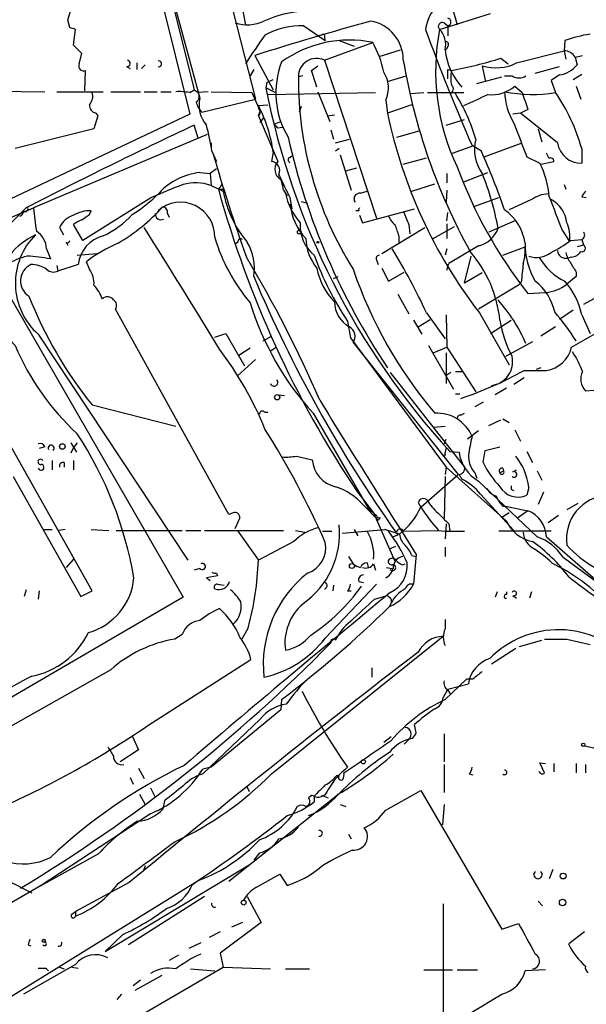
# Model space of a CAD drawing. Extents: x -24433 to 153131, y -4708 to 25796.
# Drawn here: x 493 to 544, y 25438 to 25528 of the extents above; entities that cross this region are included whole.
import ezdxf

# ---------------------------------------------------------------- set-up
doc = ezdxf.new("R2010")
doc.units = 0
doc.header["$MEASUREMENT"] = 0
doc.layers.add('MAIN', color=5, linetype='CONTINUOUS')

msp = doc.modelspace()

# ---------------------------------------------------------------- linework, layer by layer
at = {"layer": 'MAIN'}
for p, q in [((500.4647, 25552.3436), (508.9313, 25521.017)), ((506.3067, 25550.989), (514.0113, 25520.9323)), ((502.3273, 25542.4376), (508, 25519.5776)), ((503.936, 25539.813), (508.4233, 25521.779)), ((511.556, 25535.495), (513.08, 25527.7056)), ((531.7067, 25530.0763), (532.384, 25527.7056)), ((496.9087, 25528.129), (497.1627, 25529.0603)), ((497.078, 25527.4516), (496.9087, 25528.129)), ((530.7753, 25527.2823), (535.432, 25528.7216)), ((497.4167, 25525.843), (497.586, 25527.2823)), ((518.414, 25527.621), (520.3613, 25526.2663)), ((531.1987, 25527.875), (531.5373, 25527.621)), ((531.5373, 25527.621), (531.5373, 25526.6896)), ((520.2767, 25526.5203), (520.3613, 25526.2663)), ((521.6313, 25526.2663), (522.986, 25525.7583)), ((542.2053, 25526.2663), (542.1207, 25525.335)), ((498.1787, 25525.081), (497.4167, 25525.843)), ((520.2767, 25524.4883), (524.6793, 25526.097)), ((525.272, 25524.827), (527.2193, 25525.4196)), ((531.5373, 25525.7583), (531.368, 25525.4196)), ((497.9247, 25524.1496), (498.1787, 25525.081)), ((513.9267, 25524.9116), (515.62, 25521.779)), ((520.2767, 25524.4883), (525.018, 25510.095)), ((536.3633, 25524.6576), (537.0407, 25524.1496)), ((537.8027, 25524.2343), (542.1207, 25525.335)), ((542.1207, 25525.335), (542.29, 25524.573)), ((543.1367, 25524.7423), (543.814, 25524.9116)), ((543.1367, 25524.7423), (543.306, 25524.065)), ((502.2427, 25523.8956), (502.5813, 25523.7263)), ((503.174, 25524.2343), (503.174, 25523.6416)), ((503.936, 25524.065), (503.5973, 25523.7263)), ((513.842, 25523.6416), (513.5033, 25523.049)), ((519.0913, 25523.557), (519.684, 25523.9803)), ((531.5373, 25523.6416), (531.876, 25523.557)), ((534.67, 25523.9803), (534.924, 25522.6256)), ((539.496, 25523.303), (541.6973, 25523.8956)), ((498.4327, 25521.6943), (498.5173, 25523.557)), ((515.0273, 25522.4563), (515.62, 25522.7103)), ((518.3293, 25523.049), (517.906, 25522.9643)), ((526.034, 25522.541), (527.7273, 25523.049)), ((534.162, 25522.3716), (536.448, 25522.9643)), ((536.702, 25523.049), (537.3793, 25523.049)), ((541.6973, 25523.1336), (540.9353, 25522.6256)), ((542.9673, 25522.7103), (543.7293, 25523.2183)), ((508, 25521.525), (508.4233, 25521.779)), ((508.4233, 25521.779), (508.762, 25521.525)), ((515.0273, 25522.4563), (514.9427, 25521.9483)), ((515.7893, 25521.525), (514.9427, 25521.9483)), ((537.6333, 25522.1176), (538.3107, 25521.525)), ((540.9353, 25522.6256), (541.3587, 25521.525)), ((543.2213, 25522.1176), (543.6447, 25520.9323)), ((488.95, 25521.6943), (494.792, 25521.6096)), ((495.8927, 25521.6096), (500.126, 25521.6096)), ((500.8033, 25521.6096), (503.5127, 25521.6096)), ((503.8513, 25521.6096), (505.0367, 25521.6096)), ((505.3753, 25521.6096), (506.3067, 25521.6096)), ((509.6933, 25521.6096), (508.762, 25521.525)), ((509.1007, 25519.747), (514.0113, 25520.9323)), ((509.9473, 25521.6096), (513.6727, 25521.525)), ((513.6727, 25521.525), (514.4347, 25519.8316)), ((515.112, 25521.3556), (524.9333, 25521.525)), ((519.684, 25521.6096), (520.7847, 25518.9003)), ((528.1507, 25521.4403), (529.336, 25521.525)), ((529.6747, 25521.525), (532.9767, 25521.525)), ((514.2653, 25520.3396), (515.112, 25520.4243)), ((514.2653, 25520.3396), (514.2653, 25520.0856)), ((518.16, 25520.255), (517.9907, 25519.747)), ((525.8647, 25520.8476), (526.034, 25519.6623)), ((528.2353, 25520.4243), (526.034, 25519.6623)), ((538.8187, 25520.001), (538.1413, 25519.6623)), ((508, 25519.5776), (465.9207, 25499.681)), ((499.618, 25519.4083), (499.2793, 25518.223)), ((499.4487, 25519.6623), (499.618, 25519.4083)), ((514.2653, 25519.4083), (514.4347, 25519.8316)), ((514.2653, 25519.4083), (516.0433, 25515.2596)), ((514.4347, 25518.8156), (514.7733, 25519.239)), ((520.5307, 25519.4083), (521.208, 25519.493)), ((538.1413, 25519.6623), (537.464, 25519.5776)), ((541.528, 25516.953), (538.1413, 25519.6623)), ((499.2793, 25518.223), (492.0827, 25516.445)), ((508.762, 25517.3763), (508.4233, 25518.5616)), ((515.7047, 25518.6463), (516.2973, 25518.9003)), ((516.0433, 25518.3076), (516.4667, 25518.3923)), ((531.368, 25518.5616), (533.0613, 25519.0696)), ((539.75, 25518.223), (540.0887, 25517.0376)), ((509.6087, 25517.715), (493.776, 25511.0263)), ((520.8693, 25518.1383), (521.1233, 25517.2916)), ((521.2927, 25516.953), (522.5627, 25517.2916)), ((526.8807, 25517.461), (528.9127, 25518.0536)), ((509.9473, 25516.953), (509.9473, 25516.445)), ((521.6313, 25516.445), (521.2927, 25516.191)), ((531.9607, 25516.0216), (533.908, 25516.699)), ((534.5853, 25516.191), (533.7387, 25516.699)), ((534.8393, 25515.683), (538.3107, 25516.953)), ((543.7293, 25516.445), (543.7293, 25515.0903)), ((510.032, 25516.191), (510.4553, 25515.2596)), ((515.62, 25516.1063), (515.4507, 25515.2596)), ((517.0593, 25515.5983), (517.3133, 25515.7676)), ((521.716, 25515.8523), (522.732, 25512.635)), ((527.4733, 25515.0056), (529.59, 25515.5983)), ((538.734, 25515.683), (539.9193, 25515.0903)), ((540.766, 25515.5136), (540.512, 25516.0216)), ((522.224, 25514.413), (523.24, 25514.667)), ((540.004, 25515.0056), (541.1893, 25515.2596)), ((508.9313, 25514.2436), (509.8627, 25514.159)), ((510.4553, 25514.5823), (509.8627, 25514.159)), ((509.8627, 25514.159), (509.9473, 25513.0583)), ((516.128, 25514.0743), (516.382, 25513.5663)), ((531.4527, 25514.159), (531.4527, 25513.3123)), ((532.9767, 25513.397), (535.178, 25514.2436)), ((509.9473, 25513.0583), (511.048, 25512.5503)), ((510.9633, 25513.2276), (510.6247, 25512.7196)), ((528.2353, 25512.5503), (530.352, 25513.2276)), ((542.1207, 25513.143), (542.29, 25512.7196)), ((504.5287, 25511.9576), (498.2633, 25508.063)), ((511.1327, 25512.7196), (511.048, 25512.5503)), ((516.5513, 25512.635), (516.89, 25512.127)), ((517.144, 25511.9576), (517.3133, 25510.9416)), ((523.5787, 25512.381), (524.1713, 25512.5503)), ((531.4527, 25512.635), (531.368, 25511.5343)), ((533.9927, 25511.1956), (536.194, 25511.9576)), ((543.7293, 25512.0423), (544.1527, 25511.9576)), ((479.6367, 25505.015), (493.776, 25511.0263)), ((493.0987, 25511.0263), (486.0713, 25504.0836)), ((518.16, 25511.619), (518.7527, 25511.4496)), ((539.1573, 25511.7883), (537.1253, 25510.857)), ((498.856, 25510.4336), (499.0253, 25510.7723)), ((505.968, 25510.5183), (506.1373, 25510.1796)), ((523.4093, 25510.7723), (523.1553, 25510.7723)), ((523.494, 25510.349), (523.748, 25509.6716)), ((523.748, 25509.6716), (528.4893, 25510.9416)), ((531.4527, 25509.841), (531.5373, 25510.603)), ((496.1467, 25509.2483), (496.4853, 25508.571)), ((498.2633, 25508.063), (497.4167, 25509.5023)), ((525.526, 25506.8776), (529.4207, 25509.2483)), ((527.9813, 25509.5023), (528.066, 25508.6556)), ((530.1827, 25508.2323), (532.13, 25509.333)), ((531.4527, 25509.587), (531.4527, 25508.2323)), ((537.6333, 25509.841), (535.2627, 25508.825)), ((527.05, 25508.4863), (527.05, 25507.8936)), ((541.9513, 25508.9943), (542.6287, 25507.9783)), ((496.7393, 25507.8936), (496.9087, 25507.6396)), ((512.4027, 25507.8936), (512.1487, 25507.7243)), ((534.3313, 25507.555), (531.622, 25505.9463)), ((536.5327, 25506.7083), (538.5647, 25507.4703)), ((542.7133, 25508.063), (543.7293, 25508.1476)), ((543.8987, 25507.6396), (543.306, 25507.4703)), ((543.7293, 25508.1476), (543.8987, 25507.6396)), ((494.9613, 25507.301), (495.3, 25506.3696)), ((497.7553, 25506.7083), (499.5333, 25506.8776)), ((531.4527, 25507.301), (531.2833, 25506.7083)), ((533.0613, 25504.1683), (533.654, 25506.6236)), ((542.798, 25506.539), (542.4593, 25506.4543)), ((495.8927, 25505.777), (495.9773, 25505.269)), ((497.84, 25505.8616), (495.9773, 25505.269)), ((498.856, 25505.4383), (498.602, 25506.1156)), ((525.018, 25506.285), (525.1873, 25505.8616)), ((531.4527, 25505.3536), (531.622, 25505.9463)), ((521.1233, 25504.5916), (521.5467, 25504.761)), ((525.526, 25505.523), (526.1187, 25504.3376)), ((526.1187, 25504.3376), (527.558, 25505.1843)), ((534.67, 25505.0996), (533.0613, 25504.1683)), ((543.2213, 25504.761), (542.3747, 25504.0836)), ((543.2213, 25505.1843), (543.2213, 25504.761)), ((537.972, 25503.999), (534.3313, 25501.7976)), ((538.226, 25504.253), (537.972, 25503.999)), ((491.49, 25503.1523), (507.4073, 25475.551)), ((526.9653, 25503.1523), (527.9813, 25501.3743)), ((538.8187, 25503.237), (540.4273, 25503.3216)), ((544.83, 25502.729), (543.8987, 25502.221)), ((511.556, 25483.0863), (501.2267, 25501.7976)), ((529.59, 25501.459), (531.2833, 25499.0883)), ((531.368, 25501.2896), (531.4527, 25498.3263)), ((534.416, 25501.459), (537.1253, 25496.7176)), ((542.9673, 25501.713), (541.6973, 25500.8663)), ((542.798, 25498.3263), (548.64, 25501.713)), ((543.7293, 25501.2896), (544.4913, 25499.5963)), ((522.3933, 25500.697), (522.6473, 25499.173)), ((528.4047, 25500.7816), (529.1667, 25499.5116)), ((528.828, 25500.189), (529.9287, 25500.8663)), ((535.432, 25499.5963), (537.2947, 25500.7816)), ((494.1993, 25499.5116), (507.8307, 25478.9376)), ((510.286, 25499.2576), (511.302, 25499.5963)), ((511.302, 25499.5963), (512.9953, 25496.633)), ((541.3587, 25500.189), (540.004, 25499.3423)), ((514.6887, 25498.919), (515.4507, 25499.3423)), ((522.6473, 25499.173), (531.368, 25487.4043)), ((522.9013, 25498.7496), (532.4687, 25486.727)), ((529.7593, 25498.4956), (532.0453, 25494.5163)), ((539.242, 25498.8343), (536.7867, 25497.4796)), ((513.5033, 25498.2416), (512.4873, 25497.5643)), ((515.366, 25497.9876), (515.874, 25498.3263)), ((530.1827, 25497.8183), (531.4527, 25498.3263)), ((531.368, 25497.8183), (531.368, 25495.0243)), ((531.4527, 25498.3263), (534.0773, 25494.2623)), ((514.0113, 25497.2256), (512.318, 25495.7016)), ((526.288, 25496.0403), (533.0613, 25487.4043)), ((531.7913, 25496.0403), (531.4527, 25495.7863)), ((532.2147, 25496.125), (532.8073, 25496.125)), ((538.48, 25496.2096), (540.512, 25496.2096)), ((540.004, 25496.4636), (539.5807, 25496.2943)), ((538.48, 25495.5323), (537.5487, 25494.9396)), ((516.0433, 25494.0083), (516.636, 25493.9236)), ((532.2147, 25494.093), (532.638, 25494.093)), ((536.8713, 25494.601), (535.8553, 25494.0083)), ((544.068, 25494.347), (544.83, 25494.4316)), ((499.11, 25493.077), (506.73, 25491.1296)), ((534.7547, 25493.331), (533.9927, 25492.9076)), ((514.858, 25492.3996), (515.112, 25492.3996)), ((519.2607, 25492.315), (524.256, 25483.679)), ((532.7227, 25492.1456), (533.0613, 25492.315)), ((535.2627, 25491.2143), (536.3633, 25491.7223)), ((536.5327, 25491.807), (537.1253, 25491.4683)), ((499.11, 25476.1436), (491.0667, 25490.4523)), ((530.2673, 25491.045), (531.2833, 25491.1296)), ((534.3313, 25490.7063), (533.3153, 25489.9443)), ((537.6333, 25490.791), (538.1413, 25489.775)), ((497.1627, 25489.6056), (497.6707, 25488.759)), ((497.7553, 25489.6056), (497.4167, 25489.1823)), ((531.1987, 25489.521), (531.368, 25489.9443)), ((494.792, 25489.267), (494.284, 25489.0976)), ((497.4167, 25489.1823), (497.1627, 25488.6743)), ((531.7067, 25488.8436), (532.5533, 25488.759)), ((534.7547, 25487.8276), (534.924, 25488.9283)), ((534.924, 25488.9283), (536.2787, 25489.267)), ((538.734, 25488.8436), (539.242, 25487.8276)), ((495.4693, 25487.997), (495.4693, 25487.1503)), ((496.57, 25487.8276), (496.57, 25487.4043)), ((497.4167, 25487.997), (497.4167, 25487.1503)), ((517.7367, 25488.4203), (519.176, 25488.0816)), ((531.2833, 25488.505), (531.0293, 25488.4203)), ((531.368, 25487.4043), (531.2833, 25486.727)), ((531.368, 25487.4043), (536.8713, 25482.4936)), ((533.9927, 25486.8963), (534.162, 25486.3883)), ((536.2787, 25486.8963), (536.6173, 25487.0656)), ((536.5327, 25487.3196), (536.6173, 25487.0656)), ((537.464, 25486.981), (537.8027, 25487.1503)), ((539.6653, 25487.0656), (540.0887, 25486.219)), ((491.9133, 25486.5576), (498.094, 25475.6356)), ((529.082, 25483.7636), (532.4687, 25486.727)), ((531.2833, 25486.5576), (531.1987, 25482.7476)), ((532.5533, 25486.727), (532.8073, 25486.3036)), ((534.3313, 25486.1343), (539.6653, 25481.0543)), ((523.24, 25485.203), (524.764, 25483.2556)), ((537.2947, 25485.3723), (537.5487, 25485.2876)), ((538.9033, 25485.5416), (538.734, 25484.8643)), ((540.258, 25485.1183), (539.75, 25484.0176)), ((528.828, 25484.187), (529.082, 25483.7636)), ((534.5007, 25484.949), (537.5487, 25481.647)), ((543.3907, 25484.1023), (542.3747, 25483.5096)), ((511.9793, 25483.2556), (511.556, 25483.0863)), ((523.8327, 25483.933), (525.1873, 25482.5783)), ((524.256, 25483.679), (524.764, 25483.2556)), ((524.764, 25483.2556), (525.018, 25483.0016)), ((524.764, 25483.2556), (526.7113, 25478.853)), ((537.1253, 25483.2556), (536.448, 25482.8323)), ((536.5327, 25483.8483), (536.7867, 25483.8483)), ((536.7867, 25483.8483), (538.8187, 25483.425)), ((538.8187, 25483.425), (537.8873, 25482.7476)), ((512.1487, 25481.8163), (512.572, 25482.7476)), ((525.3567, 25482.8323), (525.1873, 25482.5783)), ((541.6127, 25483.0016), (540.6813, 25482.3243)), ((494.6227, 25481.7316), (495.4693, 25481.7316)), ((496.6547, 25481.7316), (496.062, 25481.647)), ((499.0253, 25481.7316), (500.634, 25481.647)), ((501.3113, 25481.647), (507.3227, 25481.647)), ((507.6613, 25481.647), (509.016, 25481.647)), ((509.3547, 25481.647), (516.5513, 25481.647)), ((512.4027, 25481.5623), (514.2653, 25478.9376)), ((517.652, 25481.647), (518.4987, 25481.4776)), ((520.1073, 25481.5623), (520.954, 25481.5623)), ((521.8853, 25481.393), (525.78, 25481.7316)), ((522.986, 25481.7316), (523.3247, 25481.139)), ((527.1347, 25481.3083), (525.78, 25481.7316)), ((527.4733, 25481.5623), (530.6907, 25481.647)), ((530.6907, 25481.647), (531.2833, 25481.5623)), ((531.368, 25482.2396), (531.2833, 25480.885)), ((531.2833, 25481.5623), (533.0613, 25481.5623)), ((531.622, 25482.2396), (531.7067, 25481.5623)), ((540.9353, 25481.5623), (536.194, 25481.5623)), ((517.4827, 25480.631), (514.2653, 25478.9376)), ((526.9653, 25481.2236), (526.542, 25481.0543)), ((540.512, 25481.0543), (549.656, 25473.0956)), ((526.2033, 25479.9536), (526.796, 25480.2076)), ((531.2833, 25480.123), (531.2833, 25479.2763)), ((497.4167, 25479.0223), (496.7393, 25478.2603)), ((522.478, 25479.2763), (522.9013, 25478.599)), ((528.2353, 25479.361), (528.6587, 25479.2763)), ((528.6587, 25479.4456), (528.4047, 25476.7363)), ((542.036, 25479.1916), (546.862, 25475.6356)), ((508.9313, 25478.1756), (508.4233, 25478.0063)), ((522.9013, 25478.599), (523.24, 25478.345)), ((524.1713, 25478.6836), (524.256, 25478.2603)), ((524.764, 25478.599), (524.9333, 25478.0063)), ((525.9493, 25478.2603), (526.4573, 25478.1756)), ((527.3887, 25478.5143), (527.6427, 25478.599)), ((541.02, 25478.6836), (541.9513, 25478.1756)), ((510.54, 25477.4983), (509.524, 25477.329)), ((509.524, 25477.329), (509.8627, 25477.075)), ((510.4553, 25477.7523), (510.54, 25477.4983)), ((523.4093, 25476.9903), (523.8327, 25476.9056)), ((493.0987, 25476.2283), (492.9293, 25475.6356)), ((494.284, 25476.1436), (494.1993, 25475.3816)), ((498.094, 25475.6356), (499.11, 25476.1436)), ((510.54, 25476.7363), (511.1327, 25476.6516)), ((520.3613, 25471.8256), (525.018, 25476.7363)), ((521.1233, 25476.6516), (521.0387, 25476.1436)), ((522.3933, 25476.1436), (522.732, 25476.1436)), ((536.0247, 25476.059), (535.8553, 25475.551)), ((536.8713, 25476.059), (536.8713, 25475.805)), ((539.1573, 25476.059), (538.988, 25475.4663)), ((507.4073, 25475.551), (485.4787, 25462.7663)), ((524.8487, 25475.3816), (526.034, 25475.7203)), ((526.3727, 25475.3816), (526.3727, 25475.043)), ((537.464, 25475.7203), (537.8027, 25475.4663)), ((526.3727, 25475.043), (526.2033, 25474.7043)), ((531.2833, 25473.519), (531.2833, 25472.6723)), ((513.334, 25472.757), (512.7413, 25471.741)), ((507.3227, 25472.1643), (506.6453, 25471.741)), ((515.4507, 25459.4643), (531.114, 25471.995)), ((538.0567, 25471.0636), (540.0887, 25471.6563)), ((542.3747, 25471.741), (544.4913, 25471.233)), ((537.718, 25470.8943), (535.5167, 25469.455)), ((504.19, 25463.867), (513.588, 25469.8783)), ((500.8033, 25468.947), (491.4053, 25463.613)), ((524.5947, 25469.1163), (524.5947, 25468.2696)), ((531.2833, 25466.2376), (533.2307, 25468.1003)), ((533.8233, 25468.1003), (533.2307, 25468.1003)), ((531.5373, 25467.169), (531.114, 25466.407)), ((531.5373, 25467.169), (533.4, 25467.677)), ((531.5373, 25467.0843), (531.7913, 25466.661)), ((516.382, 25466.2376), (516.2973, 25465.3063)), ((516.2973, 25465.3063), (509.9473, 25460.057)), ((514.4347, 25464.4596), (509.1853, 25459.4643)), ((528.6587, 25463.1896), (528.4893, 25463.9516)), ((502.7507, 25462.9356), (503.3433, 25461.6656)), ((525.6953, 25462.343), (526.3727, 25462.851)), ((527.9813, 25462.597), (527.558, 25462.1736)), ((531.1987, 25463.105), (531.1987, 25460.565)), ((543.9833, 25462.0043), (544.83, 25461.835)), ((503.3433, 25461.6656), (501.65, 25460.565)), ((503.3433, 25459.9723), (503.8513, 25459.041)), ((509.9473, 25460.057), (509.1853, 25459.8876)), ((531.1987, 25460.311), (531.1987, 25457.771)), ((540.3427, 25459.549), (539.9193, 25460.4803)), ((539.9193, 25460.4803), (540.4273, 25460.3956)), ((541.1893, 25460.3956), (541.1893, 25459.6336)), ((543.2213, 25460.3956), (543.2213, 25459.549)), ((544.068, 25460.311), (544.068, 25459.549)), ((502.5813, 25459.1256), (502.8353, 25458.533)), ((521.6313, 25459.295), (521.3773, 25459.295)), ((533.4847, 25459.4643), (533.8233, 25459.3796)), ((504.444, 25458.1943), (504.8673, 25457.3476)), ((513.1647, 25458.3636), (513.4187, 25457.8556)), ((503.428, 25457.6016), (503.936, 25456.6703)), ((521.462, 25457.517), (511.556, 25449.643)), ((519.176, 25457.517), (518.8373, 25457.263)), ((519.3453, 25457.4323), (519.3453, 25456.9243)), ((520.0227, 25457.517), (520.6153, 25457.263)), ((525.8647, 25456.1623), (529.082, 25457.9403)), ((529.082, 25457.9403), (536.448, 25445.325)), ((505.714, 25457.009), (505.5447, 25456.247)), ((521.716, 25456.6703), (522.224, 25456.501)), ((531.1987, 25456.6703), (531.0293, 25454.8076)), ((504.444, 25455.8236), (494.3687, 25449.2196)), ((522.478, 25453.961), (522.732, 25453.5376)), ((499.7027, 25452.183), (494.3687, 25449.2196)), ((514.35, 25452.2676), (513.842, 25451.5903)), ((500.2953, 25443.293), (513.4187, 25451.167)), ((503.936, 25451.0823), (503.7667, 25450.5743)), ((514.096, 25449.135), (516.2127, 25450.3203)), ((516.2127, 25450.3203), (516.89, 25449.3043)), ((541.1047, 25450.7436), (540.766, 25449.897)), ((494.6227, 25449.389), (476.1653, 25438.6363)), ((508.9313, 25449.8123), (488.5267, 25437.197)), ((491.5747, 25449.643), (493.6067, 25448.627)), ((502.4967, 25449.5583), (497.586, 25446.9336)), ((509.3547, 25448.2883), (502.412, 25443.8856)), ((513.2493, 25448.2883), (514.5193, 25445.9176)), ((531.114, 25447.611), (531.114, 25437.2816)), ((539.75, 25447.865), (540.1733, 25447.4416)), ((497.2473, 25446.6796), (497.586, 25446.9336)), ((497.586, 25446.9336), (497.586, 25446.5103)), ((514.5193, 25445.9176), (510.794, 25443.1236)), ((512.826, 25445.9176), (511.81, 25445.4943)), ((536.448, 25445.325), (537.972, 25445.833)), ((501.904, 25444.817), (500.2953, 25443.293)), ((510.794, 25445.071), (509.778, 25444.563)), ((543.9833, 25445.071), (542.544, 25443.9703)), ((493.268, 25443.8856), (493.522, 25443.801)), ((509.016, 25444.055), (507.9153, 25443.547)), ((506.984, 25442.9543), (506.1373, 25442.4463)), ((510.794, 25443.1236), (511.048, 25441.8536)), ((497.586, 25442.1076), (492.8447, 25439.3983)), ((494.8767, 25441.769), (495.1307, 25441.515)), ((496.1467, 25441.8536), (496.57, 25441.6843)), ((497.2473, 25441.8536), (497.84, 25441.769)), ((498.6867, 25434.657), (511.048, 25441.8536)), ((505.46, 25441.0916), (503.0047, 25439.737)), ((508.0847, 25441.6843), (510.286, 25441.515)), ((511.048, 25441.8536), (515.366, 25441.6843)), ((516.7207, 25441.6843), (518.922, 25441.6843)), ((529.336, 25441.5996), (531.9607, 25441.5996)), ((532.384, 25441.5996), (534.2467, 25441.5996)), ((540.4273, 25441.5996), (538.5647, 25441.515)), ((503.5127, 25440.6683), (502.8353, 25440.1603)), ((501.396, 25438.8903), (501.8193, 25439.3983))]:
    msp.add_line(p, q, dxfattribs=at)
for centre, radius in [((517.9906, 25508.825), 0.1693), ((519.684, 25507.8937), 0.0846), ((515.9798, 25493.7755), 0.2413), ((496.3988, 25489.2836), 0.2527), ((522.7884, 25478.4015), 0.2275), ((543.8774, 25462.1102), 0.1496), ((523.8326, 25460.565), 0.1893), ((542.036, 25450.151), 0.2677), ((512.9227, 25447.732), 0.218), ((541.9936, 25447.738), 0.2993), ((494.7073, 25444.2526), 0.1411)]:
    msp.add_circle(centre, radius, dxfattribs=at)
for centre, radius, start, end in [((533.1738, 25526.8203), 3.6975, 95.688544, 172.822128), ((519.376, 25517.5495), 11.4597, 94.390576, 113.680794), ((531.4739, 25527.9597), 0.3445, 280.602291, 79.394649), ((455.0095, 25400.3745), 133.8594, 71.45383, 71.683027), ((513.2447, 25531.3127), 3.6082, 252.316792, 295.065051), ((601.35, 25249.0101), 289.4209, 105.396407, 107.581543), ((518.3186, 25520.1309), 7.4907, 89.270274, 117.515366), ((523.877, 25524.5041), 3.5963, 359.748278, 79.862445), ((685.0535, 25583.3644), 165.3495, 199.826507, 203.777053), ((550.6838, 25523.4696), 20.2703, 169.15849, 205.473067), ((531.0241, 25527.5522), 0.3671, 61.59139, 227.329429), ((529.3219, 25525.8853), 2.0159, 346.643446, 43.866454), ((605.654, 25463.3535), 110.7525, 145.065788, 146.705903), ((522.5467, 25515.8), 10.5155, 78.298966, 125.891051), ((520.1497, 25526.6473), 0.1796, 315, 135), ((546.7333, 25513.5068), 13.5391, 99.531755, 109.538392), ((516.2592, 25521.3943), 9.6443, 11.927914, 29.183743), ((531.3398, 25525.9277), 0.2601, 319.379598, 102.545532), ((537.23, 25526.0595), 5.981, 186.141732, 222.315252), ((502.285, 25524.192), 0.2993, 261.878017, 81.875312), ((519.5726, 25522.9777), 1.6667, 65.009483, 180.460667), ((580.9538, 25533.3946), 54.217, 189.454904, 209.075739), ((525.2457, 25560.2877), 37.3243, 280.232338, 287.3294), ((542.1003, 25524.1329), 1.2023, 30.455397, 89.027767), ((498.3225, 25523.9548), 0.4429, 153.909317, 296.090683), ((505.1778, 25524.1496), 0.2602, 257.459251, 102.540749), ((523.6704, 25521.4943), 7.8166, 158.815609, 211.063569), ((319.8873, 25523.2183), 211.6504, 359.885409, 0.114591), ((535.9144, 25528.0777), 4.2822, 253.106213, 296.165338), ((541.3373, 25525.6104), 2.5028, 278.269962, 321.868618), ((550.4507, 25522.7654), 32.5453, 179.649836, 212.167698), ((138.3003, 25395.78), 401.6575, 18.320371, 18.549527), ((523.5247, 25521.9672), 2.594, 334.430678, 33.199984), ((534.5005, 25522.8796), 2.7105, 165.527461, 194.470492), ((538.0143, 25524.1072), 1.2341, 239.033059, 300.966941), ((582.4672, 25535.3453), 68.8407, 191.221872, 222.492803), ((531.609, 25521.8618), 0.4327, 283.050199, 51.898552), ((535.5312, 25524.5544), 3.2182, 263.69913, 310.782623), ((498.0655, 25521.1864), 1.098, 316.047932, 17.961359), ((507.0687, 25517.1195), 4.5029, 78.063699, 94.313801), ((508.2733, 25521.1824), 0.5968, 302.358529, 35.03213), ((511.6836, 25520.3821), 2.8246, 167.010248, 220.130225), ((518.1093, 25512.6151), 16.6387, 16.323566, 32.032613), ((280.0766, 26071.1741), 606.1164, 294.6608846, 294.8900668), ((539.276, 25535.0889), 13.7229, 259.188984, 278.729433), ((542.8274, 25521.8475), 6.13, 182.224152, 210.557244), ((919.5644, 25647.7629), 401.6097, 198.320357, 198.54954), ((526.8397, 25511.6566), 17.5552, 15.828656, 34.203503), ((499.5969, 25520.3891), 0.7417, 177.279935, 258.474956), ((510.6367, 25521.1891), 2.1069, 194.030967, 223.194053), ((502.4647, 25514.2299), 13.2884, 8.117602, 27.37263), ((514.0326, 25519.747), 0.4109, 304.490571, 55.501532), ((569.5167, 25528.6531), 44.4025, 191.682267, 217.766564), ((685.9447, 25138.1845), 419.7625, 115.018388, 117.349487), ((486.6834, 25512.4273), 23.65, 9.157077, 15.033182), ((600.5614, 25603.1394), 119.7487, 224.876984, 225.106133), ((1300.1323, 25813.5284), 817.5813, 201.1353632, 201.3645488), ((577.962, 25531.3209), 62.5424, 192.803507, 213.871966), ((537.5835, 25516.3326), 3.635, 164.702855, 216.724568), ((543.6925, 25517.2789), 2.1889, 188.562476, 270.963304), ((667.2873, 25561.3099), 163.5654, 196.074199, 199.563803), ((517.2074, 25515.4078), 0.2413, 127.862488, 254.765709), ((466.0938, 25485.9244), 74.8809, 19.448736, 23.84078), ((540.9354, 25515.3161), 0.2601, 347.454468, 130.620402), ((515.3674, 25514.4259), 0.8379, 335.190475, 84.29417), ((516.8476, 25514.54), 1.0792, 138.181288, 244.443991), ((571.7883, 25529.2166), 41.9754, 200.157778, 218.237633), ((533.0409, 25511.538), 7.7415, 3.735009, 27.313765), ((509.524, 25508.4015), 5.8721, 95.793022, 137.33611), ((511.2418, 25511.8554), 5.3664, 8.353117, 24.423543), ((511.8317, 25504.8737), 24.6537, 10.020837, 22.125038), ((517.0098, 25485.7367), 29.0399, 109.309218, 115.454362), ((508.5558, 25509.4581), 3.8597, 68.868169, 107.311076), ((538.4706, 25523.0443), 24.0362, 203.223693, 207.467808), ((497.2197, 25519.9287), 10.9886, 300.22127, 316.617308), ((510.8787, 25639.7195), 127.0002, 269.885409, 270.114592), ((601.9652, 25537.9456), 94.7599, 195.438844, 213.820436), ((521.1375, 25514.4711), 10.2707, 190.778766, 219.822713), ((522.7326, 25513.6934), 6.1535, 192.3145, 220.812169), ((523.5363, 25511.8307), 0.5519, 85.594129, 212.480746), ((540.8511, 25509.247), 3.054, 93.187219, 123.683824), ((1303.3496, 25806.8398), 817.5814, 201.1353698, 201.3645553), ((670.9101, 25427.6137), 152.6537, 146.192759, 146.421922), ((493.0281, 25510.9275), 0.2403, 220.239159, 49.776241), ((514.5558, 25512.4462), 20.8283, 183.908989, 189.776088), ((492.631, 25522.8529), 17.4538, 300.466527, 317.721033), ((507.1695, 25508.4212), 3.1181, 358.085032, 131.061295), ((505.5259, 25510.6501), 0.4613, 343.399492, 87.664214), ((522.5281, 25511.9417), 5.4149, 186.113738, 223.23846), ((523.5789, 25510.8569), 0.1895, 116.619142, 206.510973), ((539.6467, 25509.3643), 2.7452, 6.427083, 62.004859), ((492.3959, 25510.7046), 0.4539, 284.039305, 8.578205), ((498.0136, 25508.3773), 2.0601, 106.842832, 154.988651), ((498.9865, 25507.6517), 3.1208, 89.287649, 120.198951), ((371.5234, 25679.4966), 211.6504, 306.756644, 306.985837), ((497.0149, 25515.4222), 7.6017, 294.158634, 318.985522), ((505.3838, 25510.4675), 0.519, 174.38278, 298.234203), ((527.9387, 25511.0683), 1.9897, 203.83384, 231.91135), ((824.0551, 25637.0961), 322.3971, 203.084575, 203.313756), ((534.1884, 25507.2277), 4.4147, 7.566256, 55.294094), ((498.5831, 25508.3002), 1.675, 103.971531, 134.136456), ((-218.9403, 25054.6641), 853.8586, 31.291915, 32.1669553), ((521.5721, 25509.4164), 3.5061, 175.825896, 230.570431), ((780.8729, 25593.6667), 267.7345, 198.322042, 198.551232), ((539.398, 25508.3594), 3.2531, 353.272363, 23.789024), ((496.5618, 25502.8774), 6.266, 114.681197, 224.37087), ((498.33, 25504.1607), 6.219, 134.833227, 228.379085), ((492.8868, 25507.1739), 2.0784, 3.506002, 56.629535), ((500.9234, 25505.4839), 3.1065, 104.873677, 173.016365), ((526.2365, 25513.1391), 16.6635, 196.820935, 220.169566), ((533.7081, 25510.0308), 2.553, 284.128775, 340.142675), ((543.588, 25508.5428), 0.4197, 289.674027, 42.247978), ((496.8663, 25508.0629), 0.2117, 233.124688, 0.027065), ((506.1093, 25496.6471), 12.0835, 112.522734, 128.409882), ((512.6566, 25507.9501), 0.2602, 49.379598, 192.545532), ((509.0717, 25505.4808), 4.8243, 351.419259, 30.008861), ((523.0846, 25508.3752), 4.5036, 181.818323, 219.295225), ((535.0491, 25507.0897), 3.5361, 341.134649, 6.178796), ((545.4775, 25507.8029), 6.9128, 179.949441, 210.085269), ((536.9037, 25515.461), 9.4065, 295.378654, 308.142311), ((543.7489, 25507.3531), 0.3233, 251.200829, 62.396636), ((494.8898, 25499.7949), 7.0387, 104.030913, 120.468723), ((492.8086, 25494.5541), 12.0753, 78.093112, 88.221812), ((418.0959, 25449.5357), 110.8488, 23.366908, 30.946923), ((546.1853, 25516.539), 28.5837, 200.116292, 213.657823), ((525.2861, 25506.412), 0.2966, 92.724474, 205.347095), ((478.3652, 25477.7513), 56.445, 24.835494, 31.568221), ((524.9586, 25499.6049), 11.3811, 5.93446, 40.836368), ((539.5924, 25508.7541), 2.2392, 252.076448, 306.850451), ((544.6585, 25509.3565), 5.5864, 210.288478, 243.950968), ((542.2802, 25507.187), 0.7542, 184.212265, 283.73594), ((544.5956, 25507.4484), 2.3563, 191.905565, 216.980293), ((542.7136, 25507.6393), 1.1035, 274.386361, 327.538365), ((494.2328, 25504.3755), 1.6473, 115.561739, 237.705937), ((493.5163, 25503.1837), 2.6779, 57.343706, 89.878044), ((961.613, 25462.7769), 425.4137, 174.175812, 174.405007), ((754.6017, 25632.5833), 246.8039, 210.84815, 211.077377), ((495.5856, 25506.0519), 0.8754, 224.504767, 296.579686), ((497.1143, 25504.1442), 2.1699, 356.163091, 36.612707), ((626.5125, 25552.2013), 122.2507, 202.833693, 215.346085), ((525.1967, 25506.5287), 5.687, 190.185809, 225.463064), ((561.1589, 25518.4822), 40.4201, 198.826771, 220.344377), ((495.6435, 25500.9539), 4.7425, 21.98066, 39.947262), ((536.5568, 25500.5045), 4.8303, 12.422664, 52.519208), ((540.1777, 25506.829), 3.5163, 274.070525, 308.668461), ((537.3653, 25500.0126), 6.4909, 11.346287, 41.783816), ((528.177, 25516.5966), 37.3907, 201.351643, 218.978097), ((500.5149, 25502.2738), 0.6569, 34.336015, 136.13491), ((500.7377, 25502.1401), 0.597, 324.992255, 57.630393), ((539.0504, 25510.3062), 26.7454, 197.215863, 222.274583), ((523.7963, 25502.4645), 2.5883, 179.767569, 241.536878), ((524.8025, 25492.6268), 15.1061, 23.560662, 41.540021), ((524.1666, 25486.8162), 22.5734, 32.422116, 40.724467), ((547.4978, 25502.6866), 11.3797, 189.636892, 207.23044), ((522.0778, 25499.3154), 0.9992, 325.508312, 60.967118), ((513.3359, 25507.4626), 23.0674, 202.87551, 227.511845), ((485.4442, 25478.9392), 31.7435, 22.087782, 37.258292), ((540.0902, 25498.9579), 2.7805, 278.725482, 346.870393), ((535.57, 25492.9398), 8.8379, 21.124829, 34.165117), ((535.2788, 25496.997), 2.1552, 276.33755, 12.939422), ((521.9489, 25525.8849), 33.9691, 288.491541, 299.120692), ((545.1759, 25495.4124), 1.5371, 152.379655, 223.879694), ((515.6973, 25495.1325), 0.3485, 198.086635, 41.405537), ((1415.7061, 26044.9746), 1051.9868, 211.6158641, 212.519177), ((514.6342, 25492.2243), 0.2843, 38.071195, 178.790557), ((530.5453, 25488.8566), 3.4638, 22.789604, 93.199099), ((532.6803, 25491.8493), 0.2993, 81.856362, 188.124688), ((468.315, 25471.2881), 35.1283, 9.902186, 33.062165), ((447.6741, 25448.4503), 79.4581, 23.824494, 32.271598), ((494.3686, 25489.0976), 0.456, 21.806076, 111.79441), ((555.3591, 25484.9932), 22.2381, 166.46367, 170.913936), ((495.3744, 25489.1307), 0.2706, 311.584304, 205.779189), ((532.2151, 25488.6742), 0.947, 153.443066, 190.291859), ((536.1483, 25489.2798), 3.6325, 188.242973, 239.987095), ((494.411, 25487.8912), 0.2367, 26.554224, 280.294022), ((496.4711, 25487.5032), 0.3391, 73.045081, 196.954919), ((516.8054, 25492.8208), 4.498, 265.681504, 281.949474), ((521.8812, 25488.2737), 2.712, 184.061834, 257.467297), ((535.7176, 25488.4453), 2.3184, 178.524421, 221.924571), ((541.7203, 25491.0218), 7.6631, 204.634667, 224.756271), ((533.3637, 25484.9441), 5.5717, 6.156111, 38.601671), ((494.4533, 25487.3937), 0.2646, 196.26367, 90), ((532.4688, 25487.3196), 0.5985, 278.115212, 8.135518), ((536.4762, 25487.0657), 0.2602, 77.454468, 220.620402), ((536.4692, 25486.9386), 0.1951, 192.519254, 40.614036), ((537.5628, 25486.7411), 0.2595, 225, 112.383739), ((530.7126, 25481.9492), 4.832, 38.375736, 64.309949), ((519.5986, 25480.3334), 5.5574, 40.369368, 72.251676), ((536.2506, 25486.0357), 1.2939, 206.567032, 256.110889), ((537.9125, 25486.5539), 1.8787, 209.586011, 295.929473), ((621.9446, 25485.5416), 84.6501, 179.885341, 180.114592), ((529.2937, 25484.06), 0.4827, 37.87186, 164.745922), ((533.442, 25486.5994), 4.3845, 210.770125, 229.697495), ((538.4097, 25485.6971), 2.6346, 200.380163, 224.566345), ((546.3629, 25480.8464), 4.0265, 93.743652, 187.909747), ((512.1141, 25482.8131), 0.4626, 351.859387, 106.942454), ((522.7863, 25486.7569), 6.9711, 308.592547, 334.571179), ((541.716, 25491.6963), 14.918, 212.124098, 222.348431), ((785.1388, 25736.7724), 359.246, 224.88542, 225.11458), ((537.9072, 25480.9838), 2.6058, 1.550356, 69.525276), ((525.2297, 25483.0016), 0.2117, 180, 306.875312), ((539.8297, 25483.8191), 3.2418, 204.134586, 259.555252), ((520.9851, 25477.0191), 5.0312, 103.991222, 134.1182), ((513.756, 25481.4125), 7.9102, 305.320523, 5.386046), ((520.6725, 25479.4067), 4.1095, 354.632766, 31.637096), ((516.6541, 25474.0577), 12.0788, 22.518172, 38.41134), ((527.177, 25481.4564), 0.3147, 19.667298, 227.717737), ((540.2883, 25481.6389), 1.8999, 184.870333, 242.508337), ((517.9247, 25480.089), 2.4791, 289.511571, 10.629593), ((528.6017, 25481.4068), 1.4703, 183.841293, 229.28881), ((530.7862, 25468.6497), 14.6647, 36.699705, 54.787477), ((538.1529, 25476.6895), 4.6194, 32.795963, 70.888836), ((525.7641, 25478.4428), 2.6362, 20.383071, 44.552782), ((533.194, 25470.4243), 11.3782, 46.54304, 56.877948), ((550.5493, 25487.907), 11.1717, 222.969101, 239.710965), ((486.26, 25479.997), 28.0253, 345.028548, 357.833617), ((526.4227, 25478.8337), 0.3213, 161.130787, 276.182635), ((526.4573, 25478.6838), 0.4232, 36.84553, 143.14635), ((527.6447, 25478.2033), 1.103, 103.418965, 181.438977), ((527.7277, 25479.6155), 1.1522, 216.039438, 252.889228), ((509.1551, 25478.351), 0.2843, 218.087058, 119.287505), ((510.3284, 25478.2182), 0.4829, 232.133342, 285.236386), ((524.045, 25480.0397), 1.8395, 231.555689, 255.315572), ((524.1353, 25478.1075), 0.5772, 86.424285, 164.649113), ((524.0444, 25479.0644), 0.857, 249.765565, 327.107304), ((525.2862, 25478.4861), 1.2937, 296.563071, 346.111999), ((525.1318, 25478.408), 2.6943, 295.411416, 5.870984), ((526.5096, 25478.2479), 0.2715, 215.299734, 101.107124), ((533.6833, 25463.4074), 16.9251, 48.807642, 60.757648), ((497.238, 25477.8275), 5.7038, 285.593959, 354.986096), ((510.6459, 25477.2866), 1.038, 249.712714, 343.4139), ((525.2704, 25469.4408), 10.5623, 128.102781, 186.36637), ((523.8515, 25477.122), 0.4614, 92.33528, 196.58506), ((572.7378, 25515.9241), 48.9359, 231.902109, 239.468823), ((510.4835, 25476.4824), 0.2602, 77.454468, 220.620402), ((508.8871, 25472.8822), 4.3877, 30.780566, 49.695012), ((509.319, 25486.7923), 17.6158, 303.363239, 324.51692), ((520.2344, 25476.6093), 0.2993, 278.124688, 98.143638), ((521.6912, 25476.7953), 0.9579, 317.132054, 356.468811), ((524.2857, 25478.9902), 4.6953, 294.104726, 331.312701), ((529.0813, 25473.6044), 3.0669, 117.973803, 152.026197), ((528.2354, 25476.1435), 0.6165, 74.060987, 164.040561), ((537.578, 25475.8994), 0.2123, 237.522598, 159.346057), ((1278.3309, 24559.2837), 1185.7024, 129.3650776, 130.5500176), ((510.5152, 25474.7126), 2.1813, 312.15902, 10.967372), ((15.7461, 26024.7176), 748.9696, 312.5939372, 312.8231192), ((610.9033, 25560.2509), 119.7841, 224.885442, 225.114558), ((536.8502, 25475.6357), 0.1706, 82.895811, 277.100038), ((514.7454, 25466.029), 9.415, 115.384356, 128.136411), ((506.0608, 25469.2627), 7.0289, 22.127762, 48.597907), ((454.4567, 25548.0001), 102.5663, 307.139568, 314.388046), ((521.4672, 25471.3436), 4.7866, 130.961058, 187.42537), ((509.128, 25471.5314), 1.913, 95.901621, 160.680413), ((525.6477, 25469.5609), 4.8329, 128.376897, 154.305555), ((532.8925, 25471.9103), 1.7805, 154.661171, 205.338829), ((541.6196, 25463.7924), 8.7988, 42.255554, 135.468287), ((492.2268, 25475.4864), 7.2643, 280.950141, 334.277649), ((508.5866, 25460.1773), 11.7255, 99.529882, 131.589754), ((508.0569, 25468.3827), 5.7297, 15.130843, 38.000136), ((512.6946, 25477.7047), 9.6614, 282.424667, 322.517718), ((516.0256, 25474.5042), 3.8426, 280.421808, 320.877717), ((521.1064, 25471.4869), 0.2517, 42.279811, 199.636983), ((531.2109, 25469.3061), 2.6906, 92.063877, 152.329233), ((541.3587, 25979.7405), 508.0005, 269.885409, 270.114592), ((418.508, 25571.8402), 143.4071, 301.103796, 315.543392), ((1094.196, 24734.5568), 928.0815, 127.5301832, 129.6094479), ((536.2128, 25467.2534), 2.8445, 107.714514, 171.435769), ((508.9438, 25437.3406), 34.5988, 116.313621, 132.703577), ((530.0717, 25456.4854), 16.2181, 134.260794, 144.885207), ((703.5739, 25256.7611), 271.0711, 128.542738, 128.771917), ((531.9325, 25467.7334), 0.7599, 164.928712, 238.665147), ((566.5289, 25491.1413), 53.9832, 206.564671, 215.156687), ((537.6544, 25452.7402), 14.9255, 115.268446, 139.101204), ((529.8865, 25466.5339), 1.2341, 292.160931, 354.097681), ((517.3347, 25462.1364), 3.7158, 98.190942, 141.301662), ((538.888, 25452.4197), 15.528, 123.347643, 132.042038), ((457.1131, 25532.7049), 83.396, 292.946863, 304.367465), ((527.5664, 25463.0717), 0.6305, 311.154293, 83.049683), ((528.8363, 25459.4221), 3.3001, 99.000787, 142.925234), ((401.4778, 25547.6183), 152.6538, 326.192749, 326.421911), ((712.4311, 25588.483), 246.804, 210.851148, 211.080355), ((-138.8917, 26427.2809), 1171.9024, 304.3324912, 304.5885354), ((501.8087, 25461.0412), 0.7521, 177.576631, 283.847771), ((542.2327, 25437.064), 29.1504, 123.359167, 135.441554), ((504.8787, 25485.7186), 32.6862, 300.659828, 311.511158), ((528.3624, 25416.8114), 48.1708, 115.674513, 133.342472), ((500.328, 25465.4233), 10.4449, 293.207882, 327.99514), ((526.5015, 25454.6684), 6.776, 127.321436, 150.30609), ((532.7818, 25460.1163), 0.9587, 317.151439, 356.453861), ((494.1303, 25480.4759), 29.934, 294.713806, 315.417949), ((510.4691, 25455.4042), 4.2582, 107.546908, 135.974311), ((518.7555, 25461.4082), 3.3674, 298.480643, 321.130799), ((521.8007, 25459.1257), 0.2395, 135.016916, 314.983084), ((521.1225, 25459.3798), 0.9474, 333.448472, 10.287538), ((536.6947, 25459.595), 0.2081, 218.896247, 87.989964), ((540.131, 25459.7607), 0.2993, 188.143638, 315), ((845.2226, 25034.3464), 542.1345, 128.544398, 128.773573), ((773.8781, 25203.9155), 359.246, 134.88542, 135.11458), ((518.5129, 25456.9478), 0.4523, 278.954187, 44.175915), ((516.2352, 25462.1333), 6.982, 291.881412, 319.529638), ((519.7222, 25458.2624), 0.9241, 233.767495, 345.114112), ((512.2763, 25459.3154), 6.2183, 289.480156, 333.089639), ((515.1696, 25461.9887), 6.5639, 285.194791, 309.506269), ((518.2023, 25455.7811), 0.8145, 62.110409, 117.889591), ((503.0352, 25458.5347), 3.3958, 273.773782, 317.647203), ((422.7244, 25576.3663), 153.0965, 303.963491, 307.957253), ((522.1074, 25458.7276), 4.5495, 293.442174, 325.676657), ((511.7588, 25441.3308), 16.221, 121.602249, 138.008298), ((515.6552, 25456.2877), 2.7905, 279.754986, 323.765811), ((522.9665, 25453.7545), 1.242, 263.072397, 40.045378), ((519.8355, 25454.0456), 0.2626, 255.26532, 104.73468), ((162.1869, 25914.8045), 575.8933, 306.0974816, 306.7360016), ((503.9964, 25463.0101), 14.0903, 290.501694, 317.290817), ((513.7846, 25454.9387), 2.7303, 281.95156, 329.125137), ((492.8043, 25456.8362), 5.581, 252.771524, 296.562756), ((533.1218, 25430.0033), 24.7643, 114.59036, 122.397658), ((514.4786, 25457.2798), 8.3321, 286.822742, 310.170256), ((539.75, 25450.2901), 0.3812, 131.788332, 48.211668), ((494.4712, 25454.6452), 8.7108, 290.951516, 323.580142), ((504.711, 25450.8273), 3.8238, 287.853074, 337.905041), ((515.5353, 25446.5105), 2.9932, 118.74077, 151.263507), ((510.2433, 25447.5682), 0.2467, 148.912787, 301.099207), ((497.3864, 25446.5345), 0.2011, 133.790557, 353.087058), ((491.9322, 25466.0809), 23.486, 295.124437, 306.442724), ((1237.2124, 25825.4241), 795.6297, 208.4958573, 208.7250472), ((620.36, 25401.8121), 133.8752, 161.45383, 161.682999), ((494.768, 25443.9722), 0.1691, 210.795291, 81.841149), ((496.1047, 25444.0122), 0.2467, 238.900793, 31.087213), ((548.146, 25446.5843), 6.1819, 205.014654, 228.725142), ((499.4217, 25440.6338), 2.3541, 61.380605, 141.240605), ((513.2012, 25433.3705), 10.5354, 113.406321, 127.896066), ((539.1804, 25442.397), 0.7154, 274.939905, 63.821786), ((544.623, 25441.8254), 0.5664, 168.501589, 237.898112), ((494.538, 25611.1189), 169.3502, 269.885409, 270.114592), ((506.0527, 25438.9576), 2.8095, 76.050313, 124.930539), ((535.7767, 25442.1863), 2.8677, 283.538087, 346.461913), ((360.2391, 25729.2527), 339.2125, 298.752462, 301.296343)]:
    msp.add_arc(centre, radius, start, end, dxfattribs=at)

doc.saveas('drawing.dxf')
